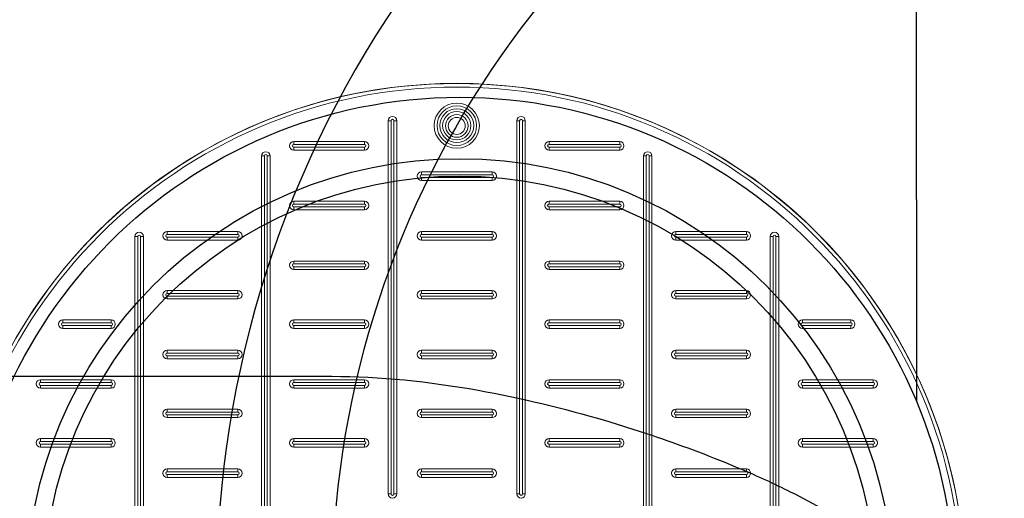
# Model space of a CAD drawing. Units: millimetres. Extents: x 30884 to 52417, y -2881 to 6592.
# Drawn here: x 33376 to 34049, y -363 to -36 of the extents above; entities that cross this region are included whole.
import ezdxf

# ---------------------------------------------------------------- set-up
doc = ezdxf.new("R2010")
doc.units = ezdxf.units.MM
doc.layers.add('dim', color=3, linetype='Continuous')
doc.layers.add('TJ', color=7, linetype='Continuous')
doc.layers.add('DIMENSIONS', color=240, linetype='Continuous', lineweight=5)
doc.styles.add('SEACAD_Arial', font='ARIALN.TTF')
doc.dimstyles.new('ECO', dxfattribs={"dimtxt": 120, "dimasz": 140, "dimexe": 70, "dimexo": 0, "dimgap": 35, "dimtad": 1, "dimdec": 0, "dimrnd": 10, "dimtxsty": 'SEACAD_Arial', "dimblk1": '_SE_FILLED', "dimblk2": '_SE_FILLED', "dimsah": 1, "dimcen": 70, "dimclrt": 2, "dimadec": 0, "dimazin": 0, "dimtfac": 0.5, "dimtdec": 0, "dimtmove": 0, "dimatfit": 3, "dimfxl": 1, "dimarcsym": 0})

# ---------------------------------------------------------------- blocks, each defined once
blk = doc.blocks.new('A$C7C2D623C')
at = {"color": 0, "linetype": 'Continuous', "lineweight": 0}
for p, q in [((-46.77, 67.02), (-46.77, 322.05)), ((-46.77, 322.05), (-44.84, 322.05)), ((-44.84, 322.05), (-44.84, 67.02)), ((-42.91, 322.05), (-40.98, 322.05)), ((-42.91, 67.02), (-42.91, 322.05)), ((-40.98, 322.05), (-40.98, 67.02)), ((40.98, 322.05), (42.91, 322.05)), ((40.98, 67.02), (40.98, 322.05)), ((42.91, 322.05), (42.91, 67.02)), ((46.77, 322.05), (44.84, 322.05)), ((44.84, 67.02), (44.84, 322.05)), ((46.77, 322.05), (46.77, 67.02)), ((-111.28, 307.77), (-63.03, 307.77)), ((-111.28, 307.77), (-111.28, 305.84)), ((-63.03, 305.84), (-111.28, 305.84)), ((-111.28, 301.98), (-111.28, 303.91)), ((-111.28, 303.91), (-63.03, 303.91)), ((-63.03, 305.84), (-63.03, 307.77)), ((-63.03, 303.91), (-63.03, 301.98)), ((63.03, 307.77), (111.28, 307.77)), ((63.03, 307.77), (63.03, 305.84)), ((111.28, 305.84), (63.03, 305.84)), ((63.03, 301.98), (63.03, 303.91)), ((63.03, 303.91), (111.28, 303.91)), ((111.28, 305.84), (111.28, 307.77)), ((111.28, 303.91), (111.28, 301.98)), ((-133.32, -297.54), (-133.32, 297.92)), ((-133.32, 297.92), (-131.39, 297.92)), ((-131.39, 297.92), (-131.39, -297.54)), ((-129.46, 297.92), (-127.53, 297.92)), ((-129.46, -297.54), (-129.46, 297.92)), ((-127.53, 297.92), (-127.53, -297.54)), ((-63.03, 301.98), (-111.28, 301.98)), ((111.28, 301.98), (63.03, 301.98)), ((129.46, 297.92), (127.53, 297.92)), ((127.53, -297.54), (127.53, 297.92)), ((129.46, 297.92), (129.46, -297.54)), ((133.32, 297.92), (131.39, 297.92)), ((131.39, -297.54), (131.39, 297.92)), ((133.32, 297.92), (133.32, -297.54)), ((-24.13, 287.08), (24.12, 287.08)), ((-24.13, 287.08), (-24.13, 285.15)), ((24.12, 285.15), (-24.13, 285.15)), ((-24.13, 281.29), (-24.13, 283.22)), ((-24.13, 283.22), (24.12, 283.22)), ((24.12, 285.15), (24.12, 287.08)), ((24.12, 283.22), (24.12, 281.29)), ((24.12, 281.29), (-24.13, 281.29)), ((-111.28, 266.96), (-63.03, 266.96)), ((-111.28, 266.96), (-111.28, 265.03)), ((-63.03, 265.03), (-111.28, 265.03)), ((-111.28, 261.17), (-111.28, 263.1)), ((-111.28, 263.1), (-63.03, 263.1)), ((-63.03, 265.03), (-63.03, 266.96)), ((-63.03, 263.1), (-63.03, 261.17)), ((63.03, 266.96), (111.28, 266.96)), ((63.03, 266.96), (63.03, 265.03)), ((111.28, 265.03), (63.03, 265.03)), ((63.03, 261.17), (63.03, 263.1)), ((63.03, 263.1), (111.28, 263.1)), ((111.28, 265.03), (111.28, 266.96)), ((111.28, 263.1), (111.28, 261.17)), ((-63.03, 261.17), (-111.28, 261.17)), ((111.28, 261.17), (63.03, 261.17)), ((-217.94, 242.88), (-219.87, 242.88)), ((-219.87, -242.49), (-219.87, 242.88)), ((-217.94, 242.88), (-217.94, -242.49)), ((-214.08, 242.88), (-216.01, 242.88)), ((-216.01, -242.49), (-216.01, 242.88)), ((-214.08, 242.88), (-214.08, -242.49)), ((-197.83, 246.27), (-149.58, 246.27)), ((-197.83, 246.27), (-197.83, 244.34)), ((-149.58, 244.34), (-197.83, 244.34)), ((-197.83, 240.48), (-197.83, 242.41)), ((-197.83, 242.41), (-149.58, 242.41)), ((-149.58, 244.34), (-149.58, 246.27)), ((-149.58, 242.41), (-149.58, 240.48)), ((-24.13, 246.27), (24.12, 246.27)), ((-24.13, 246.27), (-24.13, 244.34)), ((24.12, 244.34), (-24.13, 244.34)), ((-24.13, 240.48), (-24.13, 242.41)), ((-24.13, 242.41), (24.12, 242.41)), ((24.12, 244.34), (24.12, 246.27)), ((24.12, 242.41), (24.12, 240.48)), ((149.57, 246.27), (197.82, 246.27)), ((149.57, 246.27), (149.57, 244.34)), ((197.82, 244.34), (149.57, 244.34)), ((149.57, 240.48), (149.57, 242.41)), ((149.57, 242.41), (197.82, 242.41)), ((197.82, 244.34), (197.82, 246.27)), ((197.82, 242.41), (197.82, 240.48)), ((214.08, 242.88), (216.01, 242.88)), ((214.08, -242.49), (214.08, 242.88)), ((216.01, 242.88), (216.01, -242.49)), ((219.87, 242.88), (217.94, 242.88)), ((217.94, -242.49), (217.94, 242.88)), ((219.87, 242.88), (219.87, -242.49)), ((-149.58, 240.48), (-197.83, 240.48)), ((24.12, 240.48), (-24.13, 240.48)), ((197.82, 240.48), (149.57, 240.48)), ((-111.28, 224.21), (-111.28, 226.14)), ((-111.28, 226.14), (-63.03, 226.14)), ((-63.03, 224.21), (-111.28, 224.21)), ((-111.28, 220.35), (-111.28, 222.28)), ((-111.28, 222.28), (-63.03, 222.28)), ((-63.03, 224.21), (-63.03, 226.14)), ((-63.03, 220.35), (-63.03, 222.28)), ((63.03, 226.14), (111.28, 226.14)), ((63.03, 226.14), (63.03, 224.21)), ((111.28, 224.21), (63.03, 224.21)), ((63.03, 222.28), (63.03, 220.35)), ((63.03, 222.28), (111.28, 222.28)), ((111.28, 226.14), (111.28, 224.21)), ((111.28, 222.28), (111.28, 220.35)), ((-63.03, 220.35), (-111.28, 220.35)), ((111.28, 220.35), (63.03, 220.35)), ((-197.83, 206.02), (-149.58, 206.02)), ((-197.83, 206.02), (-197.83, 204.09)), ((-149.58, 204.09), (-197.83, 204.09)), ((-197.83, 200.23), (-197.83, 202.16)), ((-197.83, 202.16), (-149.58, 202.16)), ((-149.58, 204.09), (-149.58, 206.02)), ((-149.58, 202.16), (-149.58, 200.23)), ((-24.13, 206.02), (24.12, 206.02)), ((-24.13, 206.02), (-24.13, 204.09)), ((24.12, 204.09), (-24.13, 204.09)), ((-24.13, 202.16), (-24.13, 200.23)), ((-24.13, 202.16), (24.12, 202.16)), ((24.12, 206.02), (24.12, 204.09)), ((24.12, 202.16), (24.12, 200.23)), ((149.57, 206.02), (197.82, 206.02)), ((149.57, 206.02), (149.57, 204.09)), ((197.82, 204.09), (149.57, 204.09)), ((149.57, 200.23), (149.57, 202.16)), ((149.57, 202.16), (197.82, 202.16)), ((197.82, 204.09), (197.82, 206.02)), ((197.82, 202.16), (197.82, 200.23)), ((-149.58, 200.23), (-197.83, 200.23)), ((24.12, 200.23), (-24.13, 200.23)), ((197.82, 200.23), (149.57, 200.23)), ((-269.07, 185.9), (-236.12, 185.9)), ((-269.07, 185.9), (-269.07, 183.97)), ((-236.12, 183.97), (-269.07, 183.97)), ((-269.07, 180.11), (-269.07, 182.04)), ((-269.07, 182.04), (-236.12, 182.04)), ((-236.12, 183.97), (-236.12, 185.9)), ((-236.12, 182.04), (-236.12, 180.11)), ((-111.28, 185.9), (-63.03, 185.9)), ((-111.28, 185.9), (-111.28, 183.97)), ((-63.03, 183.97), (-111.28, 183.97)), ((-111.28, 180.11), (-111.28, 182.04)), ((-111.28, 182.04), (-63.03, 182.04)), ((-63.03, 183.97), (-63.03, 185.9)), ((-63.03, 182.04), (-63.03, 180.11)), ((63.03, 183.97), (63.03, 185.9)), ((63.03, 185.9), (111.28, 185.9)), ((111.28, 183.97), (63.03, 183.97)), ((63.03, 182.04), (111.28, 182.04)), ((63.03, 182.04), (63.03, 180.11)), ((111.28, 185.9), (111.28, 183.97)), ((111.28, 180.11), (111.28, 182.04)), ((236.12, 183.97), (236.12, 185.9)), ((236.12, 185.9), (269.07, 185.9)), ((269.07, 183.97), (236.12, 183.97)), ((236.12, 182.04), (269.07, 182.04)), ((236.12, 182.04), (236.12, 180.11)), ((269.07, 185.9), (269.07, 183.97)), ((269.07, 180.11), (269.07, 182.04)), ((-236.12, 180.11), (-269.07, 180.11)), ((-63.03, 180.11), (-111.28, 180.11)), ((111.28, 180.11), (63.03, 180.11)), ((269.07, 180.11), (236.12, 180.11)), ((-197.83, 165.21), (-149.58, 165.21)), ((-197.83, 165.21), (-197.83, 163.28)), ((-149.58, 163.28), (-197.83, 163.28)), ((-149.58, 165.21), (-149.58, 163.28)), ((-24.13, 163.28), (-24.13, 165.21)), ((-24.13, 165.21), (24.12, 165.21)), ((24.12, 163.28), (-24.13, 163.28)), ((24.12, 163.28), (24.12, 165.21)), ((149.57, 165.21), (197.82, 165.21)), ((149.57, 165.21), (149.57, 163.28)), ((197.82, 163.28), (149.57, 163.28)), ((197.82, 163.28), (197.82, 165.21)), ((-197.83, 161.35), (-197.83, 159.42)), ((-197.83, 161.35), (-149.58, 161.35)), ((-149.58, 159.42), (-197.83, 159.42)), ((-149.58, 161.35), (-149.58, 159.42)), ((-24.13, 159.42), (-24.13, 161.35)), ((-24.13, 161.35), (24.12, 161.35)), ((24.12, 159.42), (-24.13, 159.42)), ((24.12, 159.42), (24.12, 161.35)), ((149.57, 159.42), (149.57, 161.35)), ((149.57, 161.35), (197.82, 161.35)), ((197.82, 159.42), (149.57, 159.42)), ((197.82, 161.35), (197.82, 159.42)), ((-284.37, 145.08), (-236.12, 145.08)), ((-284.37, 145.08), (-284.37, 143.15)), ((-236.12, 143.15), (-284.37, 143.15)), ((-236.12, 143.15), (-236.12, 145.08)), ((-111.28, 145.08), (-63.03, 145.08)), ((-111.28, 145.08), (-111.28, 143.15)), ((-63.03, 143.15), (-111.28, 143.15)), ((-63.03, 145.08), (-63.03, 143.15)), ((63.03, 143.15), (63.03, 145.08)), ((63.03, 145.08), (111.28, 145.08)), ((111.28, 143.15), (63.03, 143.15)), ((111.28, 145.08), (111.28, 143.15)), ((236.12, 143.15), (236.12, 145.08)), ((236.12, 145.08), (284.37, 145.08)), ((284.37, 143.15), (236.12, 143.15)), ((284.37, 145.08), (284.37, 143.15)), ((-284.37, 139.29), (-284.37, 141.22)), ((-284.37, 141.22), (-236.12, 141.22)), ((-236.12, 139.29), (-284.37, 139.29)), ((-236.12, 141.22), (-236.12, 139.29)), ((-111.28, 141.22), (-111.28, 139.29)), ((-111.28, 141.22), (-63.03, 141.22)), ((-63.03, 139.29), (-111.28, 139.29)), ((-63.03, 141.22), (-63.03, 139.29)), ((63.03, 141.22), (111.28, 141.22)), ((63.03, 141.22), (63.03, 139.29)), ((111.28, 139.29), (63.03, 139.29)), ((111.28, 139.29), (111.28, 141.22)), ((236.12, 141.22), (284.37, 141.22)), ((236.12, 141.22), (236.12, 139.29)), ((284.37, 139.29), (236.12, 139.29)), ((284.37, 139.29), (284.37, 141.22)), ((-197.83, 124.96), (-149.58, 124.96)), ((-197.83, 124.96), (-197.83, 123.03)), ((-149.58, 123.03), (-197.83, 123.03)), ((-197.83, 119.17), (-197.83, 121.1)), ((-197.83, 121.1), (-149.58, 121.1)), ((-149.58, 123.03), (-149.58, 124.96)), ((-149.58, 121.1), (-149.58, 119.17)), ((-24.13, 123.03), (-24.13, 124.96)), ((-24.13, 124.96), (24.12, 124.96)), ((24.12, 123.03), (-24.13, 123.03)), ((-24.13, 121.1), (24.12, 121.1)), ((-24.13, 121.1), (-24.13, 119.17)), ((24.12, 124.96), (24.12, 123.03)), ((24.12, 119.17), (24.12, 121.1)), ((149.57, 124.96), (197.82, 124.96)), ((149.57, 124.96), (149.57, 123.03)), ((197.82, 123.03), (149.57, 123.03)), ((149.57, 119.17), (149.57, 121.1)), ((149.57, 121.1), (197.82, 121.1)), ((197.82, 123.03), (197.82, 124.96)), ((197.82, 121.1), (197.82, 119.17)), ((-149.58, 119.17), (-197.83, 119.17)), ((24.12, 119.17), (-24.13, 119.17)), ((197.82, 119.17), (149.57, 119.17)), ((-284.37, 104.84), (-236.12, 104.84)), ((-284.37, 104.84), (-284.37, 102.91)), ((-236.12, 102.91), (-284.37, 102.91)), ((-284.37, 100.98), (-284.37, 99.05)), ((-284.37, 100.98), (-236.12, 100.98)), ((-236.12, 104.84), (-236.12, 102.91)), ((-236.12, 100.98), (-236.12, 99.05)), ((-111.28, 104.84), (-63.03, 104.84)), ((-111.28, 104.84), (-111.28, 102.91)), ((-63.03, 102.91), (-111.28, 102.91)), ((-111.28, 99.05), (-111.28, 100.98)), ((-111.28, 100.98), (-63.03, 100.98)), ((-63.03, 102.91), (-63.03, 104.84)), ((-63.03, 100.98), (-63.03, 99.05)), ((63.03, 102.91), (63.03, 104.84)), ((63.03, 104.84), (111.28, 104.84)), ((111.28, 102.91), (63.03, 102.91)), ((63.03, 100.98), (111.28, 100.98)), ((63.03, 100.98), (63.03, 99.05)), ((111.28, 104.84), (111.28, 102.91)), ((111.28, 99.05), (111.28, 100.98)), ((236.12, 102.91), (236.12, 104.84)), ((236.12, 104.84), (284.37, 104.84)), ((284.37, 102.91), (236.12, 102.91)), ((236.12, 100.98), (284.37, 100.98)), ((236.12, 100.98), (236.12, 99.05)), ((284.37, 104.84), (284.37, 102.91)), ((284.37, 99.05), (284.37, 100.98)), ((-236.12, 99.05), (-284.37, 99.05)), ((-63.03, 99.05), (-111.28, 99.05)), ((111.28, 99.05), (63.03, 99.05)), ((284.37, 99.05), (236.12, 99.05)), ((-197.83, 84.15), (-149.58, 84.15)), ((-149.58, 82.22), (-197.83, 82.22)), ((-197.83, 84.15), (-197.83, 82.22)), ((-149.58, 82.22), (-149.58, 84.15)), ((-24.13, 84.15), (24.12, 84.15)), ((-24.13, 82.22), (-24.13, 84.15)), ((24.12, 82.22), (-24.13, 82.22)), ((24.12, 82.22), (24.12, 84.15)), ((149.57, 84.15), (197.82, 84.15)), ((149.57, 84.15), (149.57, 82.22)), ((197.82, 82.22), (149.57, 82.22)), ((197.82, 82.22), (197.82, 84.15)), ((-197.83, 80.29), (-149.58, 80.29)), ((-149.58, 78.36), (-197.83, 78.36)), ((-197.83, 78.36), (-197.83, 80.29)), ((-149.58, 80.29), (-149.58, 78.36)), ((-24.13, 78.36), (-24.13, 80.29)), ((-24.13, 80.29), (24.12, 80.29)), ((24.12, 78.36), (-24.13, 78.36)), ((24.12, 78.36), (24.12, 80.29)), ((149.57, 78.36), (149.57, 80.29)), ((149.57, 80.29), (197.82, 80.29)), ((197.82, 78.36), (149.57, 78.36)), ((197.82, 80.29), (197.82, 78.36)), ((-46.77, 67.02), (-44.84, 67.02)), ((-42.91, 67.02), (-40.98, 67.02)), ((42.91, 67.02), (40.98, 67.02)), ((44.84, 67.02), (46.77, 67.02))]:
    blk.add_line(p, q, dxfattribs=at)
at = {"color": 0, "linetype": 'Continuous', "lineweight": 0, "extrusion": (0, 0, -1)}
for centre, radius in [((0, 0), 347.4), ((0, 0), 344.99), ((0, 318.64), 15.44), ((0, 318.64), 11.58), ((0, 318.45), 7.72)]:
    blk.add_circle(centre, radius, dxfattribs=at)
at = {"color": 0, "linetype": 'Continuous', "lineweight": 0}
for centre, radius in [((0, 318.64), 13.51), ((0, 318.64), 9.65), ((0, 318.45), 5.79)]:
    blk.add_circle(centre, radius, dxfattribs=at)
for centre, radius, start, end in [((0, 0.19), 347.4, 359.98401, 180.01599), ((-43.88, 322.05), 0.965, 0, 180), ((43.88, 322.05), 0.965, 0, 180), ((-111.28, 304.87), 0.965, 90, 270), ((-63.03, 304.87), 0.965, 270, 90), ((63.03, 304.87), 0.965, 90, 270), ((111.28, 304.87), 0.965, 270, 90), ((-130.43, 297.92), 0.965, 360, 180), ((130.43, 297.92), 0.965, 0, 180), ((-24.13, 284.19), 0.965, 90, 270), ((24.12, 284.19), 0.965, 270, 90), ((-111.28, 264.06), 0.965, 90, 270), ((-63.03, 264.06), 0.965, 270, 90), ((63.03, 264.06), 0.965, 90, 270), ((111.28, 264.06), 0.965, 270, 90), ((-216.97, 242.88), 0.965, 360, 180), ((-197.83, 243.37), 0.965, 90, 270), ((-149.58, 243.37), 0.965, 270, 90), ((-24.13, 243.37), 0.965, 90, 270), ((24.12, 243.37), 0.965, 270, 90), ((149.57, 243.37), 0.965, 90, 270), ((197.82, 243.37), 0.965, 270, 90), ((216.97, 242.88), 0.965, 0, 180), ((-111.28, 223.25), 0.965, 90, 270), ((-63.03, 223.25), 0.965, 270, 90), ((63.03, 223.25), 0.965, 90, 270), ((111.28, 223.25), 0.965, 270, 90), ((-197.83, 203.13), 0.965, 90, 270), ((-149.58, 203.13), 0.965, 270, 90), ((-24.13, 203.13), 0.965, 90, 270), ((24.12, 203.13), 0.965, 270, 90), ((149.57, 203.13), 0.965, 90, 270), ((197.82, 203.13), 0.965, 270, 90), ((-269.07, 183), 0.965, 90, 270), ((-236.12, 183), 0.965, 270, 90), ((-111.28, 183), 0.965, 90, 270), ((-63.03, 183), 0.965, 270, 90), ((63.03, 183), 0.965, 90, 270), ((111.28, 183), 0.965, 270, 90), ((236.12, 183), 0.965, 90, 270), ((269.07, 183), 0.965, 270, 90), ((-197.83, 162.31), 0.965, 90, 270), ((-149.58, 162.31), 0.965, 270, 90), ((-24.13, 162.31), 0.965, 90, 270), ((24.12, 162.31), 0.965, 270, 90), ((149.57, 162.31), 0.965, 90, 270), ((197.82, 162.31), 0.965, 270, 90), ((-284.37, 142.19), 0.965, 90, 270), ((-236.12, 142.19), 0.965, 270, 90), ((-111.28, 142.19), 0.965, 90, 270), ((-63.03, 142.19), 0.965, 270, 90), ((63.03, 142.19), 0.965, 90, 270), ((111.28, 142.19), 0.965, 270, 90), ((236.12, 142.19), 0.965, 90, 270), ((284.37, 142.19), 0.965, 270, 90), ((-197.83, 122.07), 0.965, 90, 270), ((-149.58, 122.07), 0.965, 270, 90), ((-24.13, 122.07), 0.965, 90, 270), ((24.12, 122.07), 0.965, 270, 90), ((149.57, 122.07), 0.965, 90, 270), ((197.82, 122.07), 0.965, 270, 90), ((-284.37, 101.94), 0.965, 90, 270), ((-236.12, 101.94), 0.965, 270, 90), ((-111.28, 101.94), 0.965, 90, 270), ((-63.03, 101.94), 0.965, 270, 90), ((63.03, 101.94), 0.965, 90, 270), ((111.28, 101.94), 0.965, 270, 90), ((236.12, 101.94), 0.965, 90, 270), ((284.37, 101.94), 0.965, 270, 90), ((-197.83, 81.25), 0.965, 90, 270), ((-149.58, 81.25), 0.965, 270, 90), ((-24.13, 81.25), 0.965, 90, 270), ((24.12, 81.25), 0.965, 270, 90), ((149.57, 81.25), 0.965, 90, 270), ((197.82, 81.25), 0.965, 270, 90), ((-43.88, 67.02), 0.965, 180, 0), ((43.88, 67.02), 0.965, 180, 360)]:
    blk.add_arc(centre, radius, start, end, dxfattribs=at)
at = {"color": 0, "linetype": 'Continuous', "lineweight": 0, "extrusion": (0, 0, -1)}
for centre, start, end in [((43.88, 322.05), 0, 180), ((-43.88, 322.05), 0, 180), ((111.28, 304.87), 270, 90), ((63.03, 304.87), 90, 270), ((-63.03, 304.87), 270, 90), ((-111.28, 304.87), 90, 270), ((130.43, 297.92), 0, 180), ((-130.43, 297.92), 0, 180), ((24.12, 284.19), 270, 90), ((-24.13, 284.19), 90, 270), ((111.28, 264.06), 270, 90), ((63.03, 264.06), 90, 270), ((-63.03, 264.06), 270, 90), ((-111.28, 264.06), 90, 270), ((216.97, 242.88), 0, 180), ((197.82, 243.37), 270, 90), ((149.57, 243.37), 90, 270), ((24.12, 243.37), 270, 90), ((-24.13, 243.37), 90, 270), ((-149.58, 243.37), 270, 90), ((-197.83, 243.37), 90, 270), ((-216.97, 242.88), 0, 180), ((111.28, 223.25), 270, 90), ((63.03, 223.25), 90, 270), ((-63.03, 223.25), 270, 90), ((-111.28, 223.25), 90, 270), ((197.82, 203.13), 270, 90), ((149.57, 203.13), 90, 270), ((24.12, 203.13), 270, 90), ((-24.13, 203.13), 90, 270), ((-149.58, 203.13), 270, 90), ((-197.83, 203.13), 90, 270), ((269.07, 183), 270, 90), ((236.12, 183), 90, 270), ((111.28, 183), 270, 90), ((63.03, 183), 90, 270), ((-63.03, 183), 270, 90), ((-111.28, 183), 90, 270), ((-236.12, 183), 270, 90), ((-269.07, 183), 90, 270), ((197.82, 162.31), 270, 90), ((149.57, 162.31), 90, 270), ((24.12, 162.31), 270, 90), ((-24.13, 162.31), 90, 270), ((-149.58, 162.31), 270, 90), ((-197.83, 162.31), 90, 270), ((284.37, 142.19), 270, 90), ((236.12, 142.19), 90, 270), ((111.28, 142.19), 270, 90), ((63.03, 142.19), 90, 270), ((-63.03, 142.19), 270, 90), ((-111.28, 142.19), 90, 270), ((-236.12, 142.19), 270, 90), ((-284.37, 142.19), 90, 270), ((197.82, 122.07), 270, 90), ((149.57, 122.07), 90, 270), ((24.12, 122.07), 270, 90), ((-24.13, 122.07), 90, 270), ((-149.58, 122.07), 270, 90), ((-197.83, 122.07), 90, 270), ((284.37, 101.94), 270, 90), ((236.12, 101.94), 90, 270), ((111.28, 101.94), 270, 90), ((63.03, 101.94), 90, 270), ((-63.03, 101.94), 270, 90), ((-111.28, 101.94), 90, 270), ((-236.12, 101.94), 270, 90), ((-284.37, 101.94), 90, 270), ((197.82, 81.25), 270, 90), ((149.57, 81.25), 90, 270), ((24.12, 81.25), 270, 90), ((-24.13, 81.25), 90, 270), ((-149.58, 81.25), 270, 90), ((-197.83, 81.25), 90, 270), ((43.88, 67.02), 180, 0), ((-43.88, 67.02), 180, 360)]:
    blk.add_arc(centre, 2.9, start, end, dxfattribs=at)
blk = doc.blocks.new('*U69')
at = {"layer": 'TJ'}
blk.add_line((-549.66, 1134.94), (-548.94, 129.88), dxfattribs=at)
for radius in [338.03, 296.09, 284.24]:
    blk.add_circle((-861.02, 0), radius, dxfattribs=at)
for centre, radius, start, end in [((-383.39, 0.09, 91803.31), 1146.97, 98.33531, 261.7469), ((-383.5, 0.05, 91803.31), 1136.98, 98.89779, 261.13708), ((-329.23, 0.16, 184893.91), 1022.2, 102.44764, 257.63457), ((-329.23, 0.16, 184893.91), 962.98, 103.2239, 256.85832), ((-309.6, 0.17), 717.63, 109.51489, 250.56732), ((-309.6, 0.17), 638.67, 112.04003, 248.04218)]:
    blk.add_arc(centre, radius, start, end, dxfattribs=at)
at = {"layer": 'TJ', "extrusion": (-6.12323e-17, -1, 0)}
blk.add_arc((-366.11, 92446.95, -147.42), 1171.2, 214.41122, 240.19001, dxfattribs=at)
at = {"layer": 'TJ'}
blk.add_open_spline([(-948.34, 147.42, 91430.73), (-915.65, 147.42, 91412), (-882.15, 143.93, 91394.39), (-848.33, 137.88, 91378.35), (-819.45, 132.72, 91364.64), (-790.34, 125.68, 91352.07), (-761.39, 117.12, 91340.81), (-749.9, 113.72, 91336.34), (-738.4, 110.07, 91332.07), (-726.89, 106.15, 91327.98), (-707.57, 99.58, 91321.12), (-688.25, 92.29, 91314.81), (-669.15, 84.17, 91309.12), (-657.73, 79.32, 91305.71), (-646.39, 74.16, 91302.53), (-635.21, 68.59, 91299.56), (-627.16, 64.58, 91297.43), (-619.19, 60.35, 91295.42), (-611.38, 55.8, 91293.53), (-605.6, 52.44, 91292.14), (-599.83, 48.86, 91290.8), (-594.24, 45.02, 91289.54), (-587.8, 40.59, 91288.1), (-581.6, 35.85, 91286.77), (-575.97, 30.52, 91285.6), (-572.36, 27.1, 91284.86), (-568.99, 23.44, 91284.18), (-566.08, 19.32, 91283.61), (-563.28, 15.35, 91283.06), (-560.96, 10.96, 91282.62), (-559.74, 6.25, 91282.38)], degree=3, knots=[0, 0, 0, 0, 11.566885, 11.566885, 11.566885, 21.44591, 21.44591, 21.44591, 25.370326, 25.370326, 25.370326, 31.954383, 31.954383, 31.954383, 35.892429, 35.892429, 35.892429, 38.727628, 38.727628, 38.727628, 40.822733, 40.822733, 40.822733, 43.231766, 43.231766, 43.231766, 44.775957, 44.775957, 44.775957, 46.267541, 46.267541, 46.267541, 46.267541], dxfattribs=at)
blk = doc.blocks.new('_SE_FILLED')
at = {"color": 0}
blk.add_line((0, 0), (-1, 0), dxfattribs=at)
blk.add_solid([(0, 0), (-1, -0.1665), (-1, 0.1665), (0, 0)], dxfattribs=at)
blk = doc.blocks.new('*D38')
at = {"layer": 'DIMENSIONS', "color": 0, "lineweight": -2, "transparency": 16777216}
for p, q in [((38578.18, 1308.55), (30988.85, 1308.55)), ((31058.85, 1168.55), (31058.85, -2021.47)), ((38578.18, -2161.47), (30988.85, -2161.47))]:
    blk.add_line(p, q, dxfattribs=at)
at = {"layer": 'DIMENSIONS', "color": 0, "lineweight": -2, "transparency": 16777216, "xscale": 140, "yscale": 140, "zscale": 140}
for p, rotation in [((31058.85, 1308.55), 90), ((31058.85, -2161.47), 270)]:
    blk.add_blockref('_SE_FILLED', p, dxfattribs=dict(at, rotation=rotation))
at = {"layer": 'DIMENSIONS', "color": 2, "transparency": 16777216, "insert": (30962.58, -426.46), "char_height": 120, "attachment_point": 5, "rotation": 90, "style": 'SEACAD_Arial'}
blk.add_mtext('3470', dxfattribs=at)
blk = doc.blocks.new('*D41')
at = {"layer": 'DIMENSIONS', "color": 0, "lineweight": -2, "transparency": 16777216}
for p, q in [((38578.18, 1208.55), (31189.3, 1208.55)), ((31259.3, 1068.55), (31259.3, -1921.47)), ((38578.18, -2061.47), (31189.3, -2061.47))]:
    blk.add_line(p, q, dxfattribs=at)
at = {"layer": 'DIMENSIONS', "color": 0, "lineweight": -2, "transparency": 16777216, "xscale": 140, "yscale": 140, "zscale": 140}
for p, rotation in [((31259.3, 1208.55), 90), ((31259.3, -2061.47), 270)]:
    blk.add_blockref('_SE_FILLED', p, dxfattribs=dict(at, rotation=rotation))
at = {"layer": 'DIMENSIONS', "color": 2, "transparency": 16777216, "insert": (31163.03, -426.46), "char_height": 120, "attachment_point": 5, "rotation": 90, "style": 'SEACAD_Arial'}
blk.add_mtext('3270', dxfattribs=at)
blk = doc.blocks.new('*D43')
at = {"layer": 'DIMENSIONS', "color": 0, "lineweight": -2, "transparency": 16777216}
for p, q in [((42354.91, 708.55), (31389.23, 708.55)), ((31459.23, -1421.68), (31459.23, 568.55)), ((34269.82, -1561.68), (31389.23, -1561.68))]:
    blk.add_line(p, q, dxfattribs=at)
at = {"layer": 'DIMENSIONS', "color": 0, "lineweight": -2, "transparency": 16777216, "xscale": 140, "yscale": 140, "zscale": 140}
for p, rotation in [((31459.23, 708.55), 90), ((31459.23, -1561.68), 270)]:
    blk.add_blockref('_SE_FILLED', p, dxfattribs=dict(at, rotation=rotation))
at = {"layer": 'DIMENSIONS', "color": 2, "transparency": 16777216, "insert": (31362.96, -426.56), "char_height": 120, "attachment_point": 5, "rotation": 90, "style": 'SEACAD_Arial'}
blk.add_mtext('2270', dxfattribs=at)

msp = doc.modelspace()

# ---------------------------------------------------------------- block references
msp.add_blockref('A$C7C2D623C', (33674.7, -426.68))
at = {"layer": 'dim'}
msp.add_blockref('*U69', (34537.72, -426.68), dxfattribs=at)

# ---------------------------------------------------------------- dimensions: what is measured, and where the dimension line sits
at = {"layer": 'DIMENSIONS'}
for base, p1, p2, picture, middle in [((31058.85, -2161.47), (38578.18, 1308.55), (38578.18, -2161.47), '*D38', (30962.58, -426.46)), ((31259.3, -2061.47), (38578.18, 1208.55), (38578.18, -2061.47), '*D41', (31163.03, -426.46)), ((31459.23, 708.55), (34269.82, -1561.68), (42354.91, 708.55), '*D43', (31362.96, -426.56))]:
    dim = msp.add_linear_dim(base=base, p1=p1, p2=p2, angle=90, dimstyle='ECO', dxfattribs=at)
    dim.commit()
    dim.dimension.update_dxf_attribs({"geometry": picture, "text_midpoint": middle})

doc.saveas('drawing.dxf')
